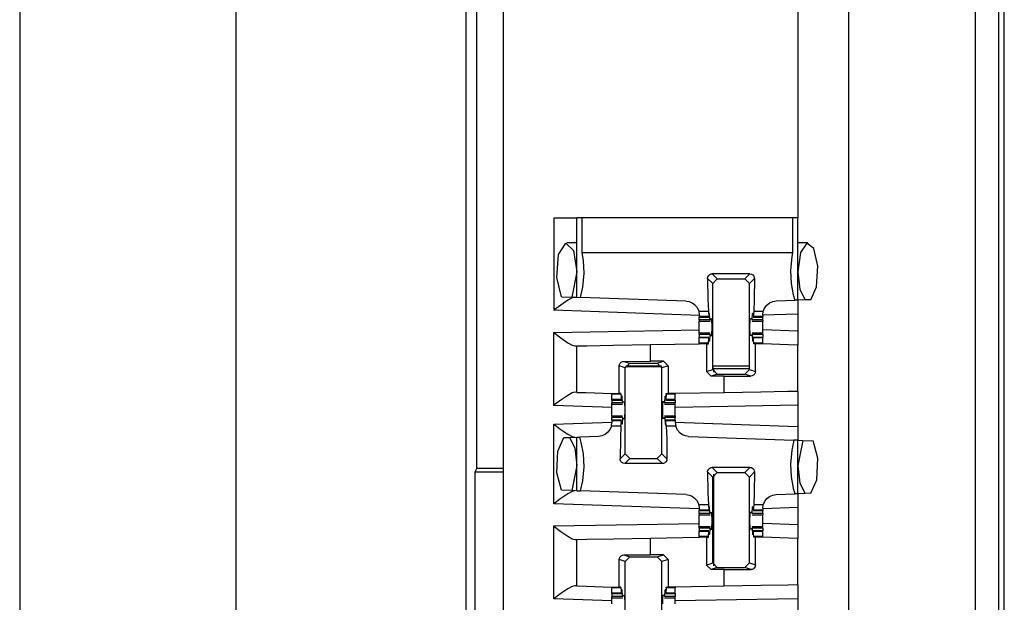
# Paper-space layout 'Layout1' of a CAD drawing. Extents: x 0 to 11, y 0 to 8.5.
# Drawn here: x 2.6 to 3, y 4.9 to 5.1 of the extents above; entities that cross this region are included whole.
import ezdxf

# ---------------------------------------------------------------- set-up
doc = ezdxf.new("R2010")
doc.units = 0
doc.header["$MEASUREMENT"] = 0
doc.layers.add('1', color=7, linetype='Continuous')

psp = doc.layouts.get("Layout1")

# ---------------------------------------------------------------- linework, layer by layer
at = {"layer": '1', "color": 3, "linetype": 'Continuous'}
for p, q in [((2.66496, 4.66285), (2.66496, 7.25208)), ((2.57684, 6.03988), (2.57684, 3.16082)), ((2.77371, 6.03988), (2.77371, 3.16082)), ((2.91434, 6.03988), (2.91434, 3.16082)), ((2.89371, 5.17682), (2.89371, 5.03188)), ((2.79434, 5.03188), (2.80097, 5.03188)), ((2.79434, 5.03188), (2.79434, 4.99423)), ((2.80097, 5.03188), (2.80371, 5.03188)), ((2.80426, 5.03188), (2.80371, 5.03188)), ((2.80371, 4.99953), (2.80371, 5.03188)), ((2.8059, 5.03188), (2.80426, 5.03188)), ((2.8059, 5.01758), (2.8059, 5.03188)), ((2.89152, 5.03188), (2.8059, 5.03188)), ((2.89152, 5.03188), (2.89152, 5.01758)), ((2.89316, 5.03188), (2.89152, 5.03188)), ((2.89371, 5.03188), (2.89316, 5.03188)), ((2.89371, 4.99835), (2.89371, 5.03188)), ((2.7963, 5.01691), (2.7992, 5.02161)), ((2.7992, 5.02161), (2.80236, 5.0186)), ((2.80371, 5.02167), (2.7996, 5.02167)), ((2.89783, 5.02167), (2.89371, 5.02167)), ((2.89743, 5.02161), (2.89478, 5.01779)), ((2.90028, 5.01933), (2.89743, 5.02161)), ((2.79556, 5.00759), (2.7963, 5.01691)), ((2.80236, 5.0186), (2.80371, 5.00985)), ((2.89152, 5.01758), (2.8059, 5.01758)), ((2.80642, 5.01454), (2.8059, 5.01758)), ((2.89124, 5.01609), (2.89069, 5.01041)), ((2.89152, 5.01758), (2.89124, 5.01609)), ((2.89478, 5.01779), (2.89371, 5.00985)), ((2.90186, 5.01213), (2.90028, 5.01933)), ((2.80673, 5.00929), (2.80642, 5.01454)), ((2.90135, 5.00375), (2.90186, 5.01213)), ((2.80371, 5.00985), (2.80164, 4.9996)), ((2.80619, 5.00362), (2.80673, 5.00929)), ((2.85711, 5.00781), (2.85741, 5.00836)), ((2.85741, 5.00836), (2.85788, 5.00878)), ((2.85788, 5.00878), (2.85845, 5.00902)), ((2.85845, 5.00902), (2.85887, 5.00907)), ((2.87418, 5.00907), (2.85887, 5.00907)), ((2.85887, 5.00907), (2.86093, 5.00701)), ((2.87212, 5.00701), (2.87418, 5.00907)), ((2.87418, 5.00907), (2.8748, 5.00896)), ((2.8748, 5.00896), (2.87534, 5.00866)), ((2.87534, 5.00866), (2.87576, 5.00819)), ((2.87576, 5.00819), (2.876, 5.00762)), ((2.89069, 5.01041), (2.891, 5.00517)), ((2.89371, 5.00985), (2.89456, 5.00268)), ((2.79747, 4.99975), (2.79556, 5.00759)), ((2.857, 5.00719), (2.85711, 5.00781)), ((2.857, 5.00719), (2.8571, 4.9989)), ((2.85906, 5.00514), (2.857, 5.00719)), ((2.85906, 5.00514), (2.86093, 5.00701)), ((2.85906, 4.97018), (2.85906, 5.00514)), ((2.86093, 5.00701), (2.87212, 5.00701)), ((2.87212, 5.00701), (2.87399, 5.00514)), ((2.87605, 5.00719), (2.87399, 5.00514)), ((2.87399, 4.97018), (2.87399, 5.00514)), ((2.87605, 5.00719), (2.87595, 4.9989)), ((2.876, 5.00762), (2.87605, 5.00719)), ((2.891, 5.00517), (2.89188, 5.00054)), ((2.80528, 4.99948), (2.80619, 5.00362)), ((2.89188, 5.00054), (2.89247, 4.99831)), ((2.89456, 5.00268), (2.89674, 4.99846)), ((2.899, 4.99854), (2.90135, 5.00375)), ((2.79725, 4.99637), (2.7944, 4.99427)), ((2.80008, 4.9983), (2.79725, 4.99637)), ((2.79747, 4.99975), (2.80164, 4.9996)), ((2.80185, 4.99928), (2.80008, 4.9983)), ((2.80164, 4.9996), (2.80371, 4.99953)), ((2.80293, 4.99956), (2.80185, 4.99928)), ((2.80371, 4.99953), (2.80528, 4.99948)), ((2.84818, 4.99798), (2.80528, 4.99948)), ((2.84818, 4.99798), (2.8494, 4.9978)), ((2.8494, 4.9978), (2.85064, 4.99731)), ((2.85064, 4.99731), (2.85167, 4.9966)), ((2.85167, 4.9966), (2.85272, 4.99539)), ((2.8571, 4.9989), (2.8573, 4.99381)), ((2.87595, 4.9989), (2.87575, 4.99381)), ((2.88013, 4.99511), (2.88104, 4.99635)), ((2.88104, 4.99635), (2.8822, 4.99726)), ((2.8822, 4.99726), (2.88349, 4.99782)), ((2.88349, 4.99782), (2.88487, 4.99804)), ((2.88487, 4.99804), (2.89247, 4.99831)), ((2.89371, 4.99835), (2.89247, 4.99831)), ((2.89674, 4.99846), (2.89371, 4.99835)), ((2.89371, 4.99835), (2.89371, 4.99272)), ((2.899, 4.99854), (2.89674, 4.99846)), ((2.7944, 4.99427), (2.79434, 4.99423)), ((2.8536, 4.99216), (2.79434, 4.99423)), ((2.85272, 4.99539), (2.8534, 4.99387)), ((2.8534, 4.99387), (2.85341, 4.99381)), ((2.8573, 4.99381), (2.85341, 4.99381)), ((2.85341, 4.99381), (2.8536, 4.99236)), ((2.8536, 4.99236), (2.8536, 4.99166)), ((2.8573, 4.99381), (2.85747, 4.99166)), ((2.85755, 4.99197), (2.85759, 4.99275)), ((2.85777, 4.993), (2.85759, 4.99275)), ((2.85777, 4.993), (2.8576, 4.993)), ((2.85792, 4.99033), (2.85777, 4.993)), ((2.87513, 4.99033), (2.87528, 4.993)), ((2.87545, 4.993), (2.87528, 4.993)), ((2.87528, 4.993), (2.87546, 4.99275)), ((2.8755, 4.99197), (2.87546, 4.99275)), ((2.87575, 4.99381), (2.87558, 4.99166)), ((2.87962, 4.99381), (2.87575, 4.99381)), ((2.87945, 4.99242), (2.87962, 4.99381)), ((2.89371, 4.99272), (2.87945, 4.99222)), ((2.87945, 4.99242), (2.87945, 4.99166)), ((2.87962, 4.99381), (2.88013, 4.99511)), ((2.89371, 4.99272), (2.89371, 4.98573)), ((2.8536, 4.99166), (2.8536, 4.99153)), ((2.85747, 4.99166), (2.8536, 4.99166)), ((2.8536, 4.99153), (2.8536, 4.99148)), ((2.8536, 4.99148), (2.8575, 4.99148)), ((2.8536, 4.99033), (2.8536, 4.99148)), ((2.8536, 4.99033), (2.8536, 4.98993)), ((2.85792, 4.99033), (2.8536, 4.99033)), ((2.8536, 4.98993), (2.8536, 4.98979)), ((2.8536, 4.98868), (2.8536, 4.98979)), ((2.8536, 4.98979), (2.85798, 4.98979)), ((2.8536, 4.98735), (2.8536, 4.98868)), ((2.85747, 4.99166), (2.85755, 4.99197)), ((2.85792, 4.99033), (2.85804, 4.99026)), ((2.8581, 4.99073), (2.85804, 4.99026)), ((2.8581, 4.99073), (2.85876, 4.99073)), ((2.85885, 4.98735), (2.85876, 4.99073)), ((2.8742, 4.98735), (2.87429, 4.99073)), ((2.87495, 4.99073), (2.87429, 4.99073)), ((2.87495, 4.99073), (2.87501, 4.99026)), ((2.87513, 4.99033), (2.87501, 4.99026)), ((2.87507, 4.98979), (2.87945, 4.98979)), ((2.87945, 4.99033), (2.87513, 4.99033)), ((2.87558, 4.99166), (2.8755, 4.99197)), ((2.87555, 4.99148), (2.87945, 4.99148)), ((2.87945, 4.99166), (2.87558, 4.99166)), ((2.87945, 4.99166), (2.87945, 4.99153)), ((2.87945, 4.99153), (2.87945, 4.99148)), ((2.87945, 4.99033), (2.87945, 4.99148)), ((2.87945, 4.99033), (2.87945, 4.98993)), ((2.87945, 4.98993), (2.87945, 4.98979)), ((2.87945, 4.98868), (2.87945, 4.98979)), ((2.87945, 4.98735), (2.87945, 4.98868)), ((2.79434, 4.98523), (2.8536, 4.98626)), ((2.79434, 4.95555), (2.79434, 4.98523)), ((2.79434, 4.98523), (2.7944, 4.98518)), ((2.7944, 4.98518), (2.79726, 4.98303)), ((2.8536, 4.98603), (2.8536, 4.98735)), ((2.8536, 4.98492), (2.8536, 4.98603)), ((2.85798, 4.98492), (2.8536, 4.98492)), ((2.8536, 4.98478), (2.8536, 4.98492)), ((2.8536, 4.98437), (2.8536, 4.98478)), ((2.85792, 4.98437), (2.8536, 4.98437)), ((2.8536, 4.98437), (2.8536, 4.98323)), ((2.85792, 4.98437), (2.85777, 4.9817)), ((2.85792, 4.98437), (2.85804, 4.98445)), ((2.85804, 4.98445), (2.8581, 4.98398)), ((2.85876, 4.98398), (2.85885, 4.98735)), ((2.87429, 4.98398), (2.8742, 4.98735)), ((2.87501, 4.98445), (2.87495, 4.98398)), ((2.87513, 4.98437), (2.87501, 4.98445)), ((2.87945, 4.98492), (2.87507, 4.98492)), ((2.87945, 4.98437), (2.87513, 4.98437)), ((2.87513, 4.98437), (2.87528, 4.9817)), ((2.87945, 4.98603), (2.87945, 4.98735)), ((2.89371, 4.98573), (2.87945, 4.98623)), ((2.87945, 4.98492), (2.87945, 4.98603)), ((2.87945, 4.98478), (2.87945, 4.98492)), ((2.87945, 4.98437), (2.87945, 4.98478)), ((2.87945, 4.98437), (2.87945, 4.98323)), ((2.89371, 4.98573), (2.89371, 4.9801)), ((2.79726, 4.98303), (2.80009, 4.98105)), ((2.80009, 4.98105), (2.80185, 4.98005)), ((2.80185, 4.98005), (2.80293, 4.97975)), ((2.80773, 4.97984), (2.81871, 4.98003)), ((2.81871, 4.98003), (2.83371, 4.98029)), ((2.83371, 4.98029), (2.8536, 4.98064)), ((2.83371, 4.97349), (2.83371, 4.98029)), ((2.8575, 4.98323), (2.8536, 4.98323)), ((2.8536, 4.98318), (2.8536, 4.98323)), ((2.8536, 4.98304), (2.8536, 4.98318)), ((2.8536, 4.98089), (2.8536, 4.98304)), ((2.85747, 4.98304), (2.8536, 4.98304)), ((2.8573, 4.98089), (2.8536, 4.98089)), ((2.8536, 4.98077), (2.8536, 4.98089)), ((2.8536, 4.98064), (2.8536, 4.98077)), ((2.85656, 4.98064), (2.8536, 4.98064)), ((2.85656, 4.98064), (2.85728, 4.98064)), ((2.85656, 4.98064), (2.85656, 4.96934)), ((2.85728, 4.98064), (2.8573, 4.98089)), ((2.8573, 4.98089), (2.85747, 4.98304)), ((2.85747, 4.98304), (2.85755, 4.98274)), ((2.85755, 4.98274), (2.85759, 4.98195)), ((2.85777, 4.9817), (2.85759, 4.98195)), ((2.85777, 4.9817), (2.8576, 4.9817)), ((2.8581, 4.98398), (2.85876, 4.98398)), ((2.87495, 4.98398), (2.87429, 4.98398)), ((2.87528, 4.9817), (2.87546, 4.98195)), ((2.87545, 4.9817), (2.87528, 4.9817)), ((2.8755, 4.98274), (2.87546, 4.98195)), ((2.87558, 4.98304), (2.8755, 4.98274)), ((2.87945, 4.98323), (2.87555, 4.98323)), ((2.87575, 4.98089), (2.87558, 4.98304)), ((2.87945, 4.98304), (2.87558, 4.98304)), ((2.87945, 4.98089), (2.87575, 4.98089)), ((2.87577, 4.98064), (2.87575, 4.98089)), ((2.87642, 4.98064), (2.87577, 4.98064)), ((2.87642, 4.96937), (2.87642, 4.98064)), ((2.87796, 4.98064), (2.87642, 4.98064)), ((2.87945, 4.98064), (2.87796, 4.98064)), ((2.87945, 4.98318), (2.87945, 4.98323)), ((2.87945, 4.98304), (2.87945, 4.98318)), ((2.87945, 4.98089), (2.87945, 4.98304)), ((2.87945, 4.98077), (2.87945, 4.98089)), ((2.87945, 4.98064), (2.87945, 4.98077)), ((2.87945, 4.9806), (2.87945, 4.98064)), ((2.8899, 4.98024), (2.87945, 4.9806)), ((2.89371, 4.9801), (2.8899, 4.98024)), ((2.89371, 4.96122), (2.89371, 4.9801)), ((2.80293, 4.97975), (2.80371, 4.97976)), ((2.80371, 4.97976), (2.80773, 4.97984)), ((2.80371, 4.96085), (2.80371, 4.97976)), ((2.821, 4.97159), (2.8211, 4.97217)), ((2.8211, 4.97217), (2.82136, 4.97269)), ((2.82136, 4.97269), (2.82177, 4.97311)), ((2.82177, 4.97311), (2.82233, 4.97339)), ((2.82233, 4.97339), (2.82286, 4.97347)), ((2.82286, 4.97347), (2.83371, 4.97349)), ((2.82286, 4.97347), (2.82531, 4.97266)), ((2.82343, 4.97078), (2.82531, 4.97266)), ((2.82531, 4.97266), (2.83649, 4.97266)), ((2.83899, 4.97349), (2.83371, 4.97349)), ((2.83649, 4.97266), (2.83899, 4.97349)), ((2.83649, 4.97266), (2.83837, 4.97078)), ((2.83899, 4.97349), (2.84087, 4.97161)), ((2.82343, 4.97078), (2.821, 4.97159)), ((2.821, 4.96035), (2.821, 4.97159)), ((2.82343, 4.93582), (2.82343, 4.97078)), ((2.84087, 4.97161), (2.83837, 4.97078)), ((2.83837, 4.93582), (2.83837, 4.97078)), ((2.84087, 4.97161), (2.84087, 4.96035)), ((2.85656, 4.96934), (2.85906, 4.97018)), ((2.85843, 4.96747), (2.85656, 4.96934)), ((2.86093, 4.9683), (2.85843, 4.96747)), ((2.86093, 4.9683), (2.85906, 4.97018)), ((2.86093, 4.9683), (2.87212, 4.9683)), ((2.87399, 4.97018), (2.87212, 4.9683)), ((2.87457, 4.96749), (2.87212, 4.9683)), ((2.87399, 4.97018), (2.87642, 4.96937)), ((2.87607, 4.96826), (2.87565, 4.96784)), ((2.87633, 4.96878), (2.87607, 4.96826)), ((2.87642, 4.96937), (2.87633, 4.96878)), ((2.86371, 4.96747), (2.85843, 4.96747)), ((2.86371, 4.96747), (2.87457, 4.96749)), ((2.86371, 4.9607), (2.86371, 4.96747)), ((2.87509, 4.96757), (2.87457, 4.96749)), ((2.87565, 4.96784), (2.87509, 4.96757)), ((2.80185, 4.9606), (2.80008, 4.95962)), ((2.80293, 4.96088), (2.80185, 4.9606)), ((2.80371, 4.96085), (2.80293, 4.96088)), ((2.80371, 4.96085), (2.80752, 4.96072)), ((2.80752, 4.96072), (2.81798, 4.96035)), ((2.81798, 4.96035), (2.81798, 4.9602)), ((2.81798, 4.96035), (2.81947, 4.96035)), ((2.81798, 4.9602), (2.81798, 4.96006)), ((2.82168, 4.96006), (2.81798, 4.96006)), ((2.81798, 4.95791), (2.81798, 4.96006)), ((2.81947, 4.96035), (2.821, 4.96035)), ((2.82166, 4.96035), (2.821, 4.96035)), ((2.82168, 4.96006), (2.82166, 4.96035)), ((2.82168, 4.96006), (2.82185, 4.95791)), ((2.84012, 4.96006), (2.83995, 4.95791)), ((2.84012, 4.96006), (2.84014, 4.96035)), ((2.84382, 4.96006), (2.84012, 4.96006)), ((2.84014, 4.96035), (2.84087, 4.96035)), ((2.84382, 4.96035), (2.84087, 4.96035)), ((2.86371, 4.9607), (2.84382, 4.96035)), ((2.84382, 4.96035), (2.84382, 4.9602)), ((2.84382, 4.9602), (2.84382, 4.96006)), ((2.84382, 4.95791), (2.84382, 4.96006)), ((2.87871, 4.96096), (2.86371, 4.9607)), ((2.88969, 4.96115), (2.87871, 4.96096)), ((2.89371, 4.96122), (2.88969, 4.96115)), ((2.89371, 4.96122), (2.89371, 4.9556)), ((2.79725, 4.95769), (2.7944, 4.95559)), ((2.80008, 4.95962), (2.79725, 4.95769)), ((2.81798, 4.95778), (2.81798, 4.95791)), ((2.82185, 4.95791), (2.81798, 4.95791)), ((2.81798, 4.95773), (2.81798, 4.95778)), ((2.81798, 4.95773), (2.81798, 4.95658)), ((2.81798, 4.95773), (2.82188, 4.95773)), ((2.81798, 4.95618), (2.81798, 4.95658)), ((2.82229, 4.95658), (2.81798, 4.95658)), ((2.81798, 4.95604), (2.81798, 4.95618)), ((2.81798, 4.95493), (2.81798, 4.95604)), ((2.81798, 4.95604), (2.82236, 4.95604)), ((2.82185, 4.95791), (2.82193, 4.95822)), ((2.82193, 4.95822), (2.82196, 4.959)), ((2.82215, 4.95925), (2.82196, 4.959)), ((2.82215, 4.95925), (2.82198, 4.95925)), ((2.82229, 4.95658), (2.82215, 4.95925)), ((2.82229, 4.95658), (2.82241, 4.95651)), ((2.82241, 4.95651), (2.82247, 4.95698)), ((2.82247, 4.95698), (2.82314, 4.95698)), ((2.82314, 4.95698), (2.82323, 4.9536)), ((2.83866, 4.95698), (2.83857, 4.9536)), ((2.83933, 4.95698), (2.83866, 4.95698)), ((2.83939, 4.95651), (2.83933, 4.95698)), ((2.83951, 4.95658), (2.83939, 4.95651)), ((2.83944, 4.95604), (2.84382, 4.95604)), ((2.83951, 4.95658), (2.83965, 4.95925)), ((2.84382, 4.95658), (2.83951, 4.95658)), ((2.83982, 4.95925), (2.83965, 4.95925)), ((2.83965, 4.95925), (2.83984, 4.959)), ((2.83987, 4.95822), (2.83984, 4.959)), ((2.83995, 4.95791), (2.83987, 4.95822)), ((2.83992, 4.95773), (2.84382, 4.95773)), ((2.84382, 4.95791), (2.83995, 4.95791)), ((2.84382, 4.95778), (2.84382, 4.95791)), ((2.84382, 4.95773), (2.84382, 4.95778)), ((2.84382, 4.95773), (2.84382, 4.95658)), ((2.84382, 4.95618), (2.84382, 4.95658)), ((2.84382, 4.95604), (2.84382, 4.95618)), ((2.84382, 4.95493), (2.84382, 4.95604)), ((2.7944, 4.95559), (2.79434, 4.95555)), ((2.81798, 4.95472), (2.79434, 4.95555)), ((2.81798, 4.9536), (2.81798, 4.95493)), ((2.81798, 4.95228), (2.81798, 4.9536)), ((2.81798, 4.95117), (2.81798, 4.95228)), ((2.82323, 4.9536), (2.82314, 4.95023)), ((2.83857, 4.9536), (2.83866, 4.95023)), ((2.89371, 4.9556), (2.84382, 4.95473)), ((2.84382, 4.9536), (2.84382, 4.95493)), ((2.84382, 4.95228), (2.84382, 4.9536)), ((2.84382, 4.95117), (2.84382, 4.95228)), ((2.89371, 4.9556), (2.89371, 4.94699)), ((2.79434, 4.94791), (2.81798, 4.94873)), ((2.79434, 4.94791), (2.7944, 4.94786)), ((2.79434, 4.91548), (2.79434, 4.94791)), ((2.8178, 4.94714), (2.81798, 4.94854)), ((2.82236, 4.95117), (2.81798, 4.95117)), ((2.81798, 4.95117), (2.81798, 4.95103)), ((2.81798, 4.95103), (2.81798, 4.95062)), ((2.81798, 4.94948), (2.81798, 4.95062)), ((2.82229, 4.95062), (2.81798, 4.95062)), ((2.82188, 4.94948), (2.81798, 4.94948)), ((2.81798, 4.94948), (2.81798, 4.94943)), ((2.81798, 4.94943), (2.81798, 4.94929)), ((2.82185, 4.94929), (2.81798, 4.94929)), ((2.81798, 4.94929), (2.81798, 4.94854)), ((2.82168, 4.94714), (2.82185, 4.94929)), ((2.82185, 4.94929), (2.82193, 4.94899)), ((2.82193, 4.94899), (2.82196, 4.9482)), ((2.82215, 4.94795), (2.82196, 4.9482)), ((2.82215, 4.94795), (2.82198, 4.94795)), ((2.82229, 4.95062), (2.82215, 4.94795)), ((2.82229, 4.95062), (2.82241, 4.9507)), ((2.82247, 4.95023), (2.82241, 4.9507)), ((2.82247, 4.95023), (2.82314, 4.95023)), ((2.83933, 4.95023), (2.83866, 4.95023)), ((2.83933, 4.95023), (2.83939, 4.9507)), ((2.83951, 4.95062), (2.83939, 4.9507)), ((2.84382, 4.95117), (2.83944, 4.95117)), ((2.84382, 4.95062), (2.83951, 4.95062)), ((2.83951, 4.95062), (2.83965, 4.94795)), ((2.83965, 4.94795), (2.83984, 4.9482)), ((2.83982, 4.94795), (2.83965, 4.94795)), ((2.83987, 4.94899), (2.83984, 4.9482)), ((2.83995, 4.94929), (2.83987, 4.94899)), ((2.84382, 4.94948), (2.83992, 4.94948)), ((2.84382, 4.94929), (2.83995, 4.94929)), ((2.84012, 4.94714), (2.83995, 4.94929)), ((2.84382, 4.95117), (2.84382, 4.95103)), ((2.84382, 4.95103), (2.84382, 4.95062)), ((2.84382, 4.94948), (2.84382, 4.95062)), ((2.84382, 4.94948), (2.84382, 4.94943)), ((2.84382, 4.94943), (2.84382, 4.94929)), ((2.84382, 4.94929), (2.84382, 4.94854)), ((2.84382, 4.94873), (2.89371, 4.94699)), ((2.84382, 4.94854), (2.844, 4.94714)), ((2.7944, 4.94786), (2.79725, 4.94577)), ((2.79725, 4.94577), (2.80008, 4.94383)), ((2.81638, 4.94461), (2.81522, 4.9437)), ((2.81729, 4.94584), (2.81638, 4.94461)), ((2.8178, 4.94714), (2.81729, 4.94584)), ((2.82168, 4.94714), (2.8178, 4.94714)), ((2.82168, 4.94714), (2.82148, 4.94206)), ((2.84012, 4.94714), (2.84032, 4.94206)), ((2.844, 4.94714), (2.84012, 4.94714)), ((2.84402, 4.94706), (2.844, 4.94714)), ((2.8447, 4.94552), (2.84402, 4.94706)), ((2.84574, 4.9443), (2.8447, 4.94552)), ((2.84677, 4.94359), (2.84574, 4.9443)), ((2.89371, 4.94699), (2.89371, 4.94136)), ((2.79601, 4.93688), (2.79842, 4.94242)), ((2.79842, 4.94242), (2.80068, 4.9425)), ((2.80008, 4.94383), (2.80185, 4.94286)), ((2.80068, 4.9425), (2.80371, 4.94261)), ((2.80068, 4.9425), (2.80287, 4.93827)), ((2.80185, 4.94286), (2.80293, 4.94258)), ((2.80371, 4.94261), (2.80496, 4.94265)), ((2.80371, 4.92078), (2.80371, 4.94261)), ((2.81255, 4.94291), (2.80496, 4.94265)), ((2.80554, 4.94042), (2.80496, 4.94265)), ((2.80642, 4.93579), (2.80554, 4.94042)), ((2.81394, 4.94314), (2.81255, 4.94291)), ((2.81522, 4.9437), (2.81394, 4.94314)), ((2.82148, 4.94206), (2.82138, 4.93377)), ((2.84032, 4.94206), (2.84042, 4.93377)), ((2.84802, 4.94309), (2.84677, 4.94359)), ((2.84925, 4.94291), (2.84802, 4.94309)), ((2.84925, 4.94291), (2.89213, 4.94142)), ((2.89213, 4.94142), (2.89124, 4.93734)), ((2.89371, 4.94136), (2.89213, 4.94142)), ((2.89371, 4.94136), (2.89574, 4.94129)), ((2.89371, 4.9196), (2.89371, 4.94136)), ((2.89574, 4.94129), (2.89371, 4.9311)), ((2.89574, 4.94129), (2.89999, 4.94114)), ((2.90181, 4.93403), (2.89999, 4.94114)), ((2.79562, 4.92809), (2.79601, 4.93688)), ((2.80287, 4.93827), (2.80371, 4.9311)), ((2.89124, 4.93734), (2.89069, 4.93166)), ((2.80673, 4.93055), (2.80642, 4.93579)), ((2.82138, 4.93377), (2.82343, 4.93582)), ((2.82143, 4.93334), (2.82138, 4.93377)), ((2.82166, 4.93276), (2.82143, 4.93334)), ((2.82208, 4.9323), (2.82166, 4.93276)), ((2.82263, 4.93199), (2.82208, 4.9323)), ((2.82325, 4.93189), (2.82263, 4.93199)), ((2.82531, 4.93395), (2.82325, 4.93189)), ((2.83855, 4.93189), (2.82325, 4.93189)), ((2.82531, 4.93395), (2.82343, 4.93582)), ((2.82531, 4.93395), (2.83649, 4.93395)), ((2.83837, 4.93582), (2.83649, 4.93395)), ((2.83855, 4.93189), (2.83649, 4.93395)), ((2.83837, 4.93582), (2.84042, 4.93377)), ((2.83897, 4.93194), (2.83855, 4.93189)), ((2.83955, 4.93218), (2.83897, 4.93194)), ((2.84002, 4.93259), (2.83955, 4.93218)), ((2.84032, 4.93315), (2.84002, 4.93259)), ((2.84042, 4.93377), (2.84032, 4.93315)), ((2.9014, 4.92529), (2.90181, 4.93403)), ((2.79747, 4.921), (2.79562, 4.92809)), ((2.80371, 4.9311), (2.80164, 4.92085)), ((2.80619, 4.92487), (2.80673, 4.93055)), ((2.857, 4.92844), (2.85711, 4.92906)), ((2.85906, 4.92638), (2.857, 4.92844)), ((2.857, 4.92844), (2.8571, 4.92015)), ((2.85711, 4.92906), (2.85741, 4.92961)), ((2.85741, 4.92961), (2.85788, 4.93003)), ((2.85788, 4.93003), (2.85845, 4.93027)), ((2.85845, 4.93027), (2.85887, 4.93032)), ((2.87418, 4.93032), (2.85887, 4.93032)), ((2.85887, 4.93032), (2.86093, 4.92826)), ((2.85906, 4.92638), (2.86093, 4.92826)), ((2.86093, 4.92826), (2.87212, 4.92826)), ((2.87212, 4.92826), (2.87418, 4.93032)), ((2.87212, 4.92826), (2.87399, 4.92638)), ((2.87605, 4.92844), (2.87399, 4.92638)), ((2.87418, 4.93032), (2.8748, 4.93021)), ((2.8748, 4.93021), (2.87534, 4.92991)), ((2.87534, 4.92991), (2.87576, 4.92944)), ((2.87576, 4.92944), (2.876, 4.92887)), ((2.87605, 4.92844), (2.87595, 4.92015)), ((2.876, 4.92887), (2.87605, 4.92844)), ((2.89069, 4.93166), (2.891, 4.92642)), ((2.89371, 4.9311), (2.89456, 4.92393)), ((2.80528, 4.92073), (2.80619, 4.92487)), ((2.85906, 4.89143), (2.85906, 4.92638)), ((2.87399, 4.89143), (2.87399, 4.92638)), ((2.891, 4.92642), (2.89188, 4.92179)), ((2.89456, 4.92393), (2.89674, 4.91971)), ((2.899, 4.91979), (2.9014, 4.92529)), ((2.80164, 4.92085), (2.79747, 4.921)), ((2.80185, 4.92053), (2.80008, 4.91955)), ((2.80371, 4.92078), (2.80164, 4.92085)), ((2.80293, 4.92081), (2.80185, 4.92053)), ((2.80371, 4.92078), (2.80528, 4.92073)), ((2.84818, 4.91923), (2.80528, 4.92073)), ((2.8571, 4.92015), (2.8573, 4.91506)), ((2.87595, 4.92015), (2.87575, 4.91506)), ((2.89188, 4.92179), (2.89247, 4.91956)), ((2.79725, 4.91762), (2.7944, 4.91552)), ((2.80008, 4.91955), (2.79725, 4.91762)), ((2.84818, 4.91923), (2.8494, 4.91905)), ((2.8494, 4.91905), (2.85064, 4.91856)), ((2.85064, 4.91856), (2.85167, 4.91785)), ((2.85167, 4.91785), (2.85272, 4.91664)), ((2.85272, 4.91664), (2.8534, 4.91512)), ((2.87962, 4.91506), (2.88013, 4.91636)), ((2.88013, 4.91636), (2.88104, 4.9176)), ((2.88104, 4.9176), (2.8822, 4.91851)), ((2.8822, 4.91851), (2.88349, 4.91907)), ((2.88349, 4.91907), (2.88487, 4.91929)), ((2.88487, 4.91929), (2.89247, 4.91956)), ((2.89371, 4.9196), (2.89247, 4.91956)), ((2.89674, 4.91971), (2.89371, 4.9196)), ((2.89371, 4.9196), (2.89371, 4.91397)), ((2.899, 4.91979), (2.89674, 4.91971)), ((2.7944, 4.91552), (2.79434, 4.91548)), ((2.8536, 4.91341), (2.79434, 4.91548)), ((2.8534, 4.91512), (2.85341, 4.91506)), ((2.8573, 4.91506), (2.85341, 4.91506)), ((2.85341, 4.91506), (2.8536, 4.91361)), ((2.8536, 4.91361), (2.8536, 4.91291)), ((2.8536, 4.91291), (2.8536, 4.91278)), ((2.85747, 4.91291), (2.8536, 4.91291)), ((2.8536, 4.91278), (2.8536, 4.91273)), ((2.8536, 4.91158), (2.8536, 4.91273)), ((2.8536, 4.91273), (2.8575, 4.91273)), ((2.8573, 4.91506), (2.85747, 4.91291)), ((2.85747, 4.91291), (2.85755, 4.91322)), ((2.85755, 4.91322), (2.85759, 4.914)), ((2.85777, 4.91425), (2.85759, 4.914)), ((2.85777, 4.91425), (2.8576, 4.91425)), ((2.85792, 4.91158), (2.85777, 4.91425)), ((2.8581, 4.91198), (2.85804, 4.91151)), ((2.8581, 4.91198), (2.85876, 4.91198)), ((2.85885, 4.9086), (2.85876, 4.91198)), ((2.8742, 4.9086), (2.87429, 4.91198)), ((2.87495, 4.91198), (2.87429, 4.91198)), ((2.87495, 4.91198), (2.87501, 4.91151)), ((2.87513, 4.91158), (2.87528, 4.91425)), ((2.87528, 4.91425), (2.87546, 4.914)), ((2.87545, 4.91425), (2.87528, 4.91425)), ((2.8755, 4.91322), (2.87546, 4.914)), ((2.87558, 4.91291), (2.8755, 4.91322)), ((2.87555, 4.91273), (2.87945, 4.91273)), ((2.87575, 4.91506), (2.87558, 4.91291)), ((2.87945, 4.91291), (2.87558, 4.91291)), ((2.87962, 4.91506), (2.87575, 4.91506)), ((2.87945, 4.91367), (2.87962, 4.91506)), ((2.89371, 4.91397), (2.87945, 4.91348)), ((2.87945, 4.91367), (2.87945, 4.91291)), ((2.87945, 4.91291), (2.87945, 4.91278)), ((2.87945, 4.91278), (2.87945, 4.91273)), ((2.87945, 4.91158), (2.87945, 4.91273)), ((2.89371, 4.91397), (2.89371, 4.90698)), ((2.85792, 4.91158), (2.8536, 4.91158)), ((2.8536, 4.91158), (2.8536, 4.91118)), ((2.8536, 4.91118), (2.8536, 4.91104)), ((2.8536, 4.90993), (2.8536, 4.91104)), ((2.8536, 4.91104), (2.85798, 4.91104)), ((2.8536, 4.9086), (2.8536, 4.90993)), ((2.8536, 4.90728), (2.8536, 4.9086)), ((2.85792, 4.91158), (2.85804, 4.91151)), ((2.85876, 4.90523), (2.85885, 4.9086)), ((2.87429, 4.90523), (2.8742, 4.9086)), ((2.87513, 4.91158), (2.87501, 4.91151)), ((2.87507, 4.91104), (2.87945, 4.91104)), ((2.87945, 4.91158), (2.87513, 4.91158)), ((2.87945, 4.91158), (2.87945, 4.91118)), ((2.87945, 4.91118), (2.87945, 4.91104)), ((2.87945, 4.90993), (2.87945, 4.91104)), ((2.87945, 4.9086), (2.87945, 4.90993)), ((2.87945, 4.90728), (2.87945, 4.9086)), ((2.79434, 4.90648), (2.8536, 4.90751)), ((2.79434, 4.8768), (2.79434, 4.90648)), ((2.79434, 4.90648), (2.7944, 4.90643)), ((2.7944, 4.90643), (2.79726, 4.90428)), ((2.79726, 4.90428), (2.80009, 4.9023)), ((2.8536, 4.90617), (2.8536, 4.90728)), ((2.85798, 4.90617), (2.8536, 4.90617)), ((2.8536, 4.90603), (2.8536, 4.90617)), ((2.8536, 4.90562), (2.8536, 4.90603)), ((2.8536, 4.90562), (2.8536, 4.90448)), ((2.85792, 4.90562), (2.8536, 4.90562)), ((2.8536, 4.90443), (2.8536, 4.90448)), ((2.8575, 4.90448), (2.8536, 4.90448)), ((2.8536, 4.90429), (2.8536, 4.90443)), ((2.85747, 4.90429), (2.8536, 4.90429)), ((2.8536, 4.90214), (2.8536, 4.90429)), ((2.8573, 4.90214), (2.85747, 4.90429)), ((2.85747, 4.90429), (2.85755, 4.90399)), ((2.85755, 4.90399), (2.85759, 4.9032)), ((2.85792, 4.90562), (2.85777, 4.90295)), ((2.85792, 4.90562), (2.85804, 4.9057)), ((2.85804, 4.9057), (2.8581, 4.90523)), ((2.8581, 4.90523), (2.85876, 4.90523)), ((2.87495, 4.90523), (2.87429, 4.90523)), ((2.87501, 4.9057), (2.87495, 4.90523)), ((2.87513, 4.90562), (2.87501, 4.9057)), ((2.87945, 4.90617), (2.87507, 4.90617)), ((2.87513, 4.90562), (2.87528, 4.90295)), ((2.87945, 4.90562), (2.87513, 4.90562)), ((2.8755, 4.90399), (2.87546, 4.9032)), ((2.87558, 4.90429), (2.8755, 4.90399)), ((2.87945, 4.90448), (2.87555, 4.90448)), ((2.87945, 4.90429), (2.87558, 4.90429)), ((2.87575, 4.90214), (2.87558, 4.90429)), ((2.89371, 4.90698), (2.87945, 4.90748)), ((2.87945, 4.90617), (2.87945, 4.90728)), ((2.87945, 4.90603), (2.87945, 4.90617)), ((2.87945, 4.90562), (2.87945, 4.90603)), ((2.87945, 4.90562), (2.87945, 4.90448)), ((2.87945, 4.90443), (2.87945, 4.90448)), ((2.87945, 4.90429), (2.87945, 4.90443)), ((2.87945, 4.90214), (2.87945, 4.90429)), ((2.89371, 4.90698), (2.89371, 4.90136)), ((2.80009, 4.9023), (2.80185, 4.9013)), ((2.80185, 4.9013), (2.80293, 4.901)), ((2.80293, 4.901), (2.80371, 4.90102)), ((2.80371, 4.90102), (2.80773, 4.90109)), ((2.80371, 4.8821), (2.80371, 4.90102)), ((2.80773, 4.90109), (2.81871, 4.90128)), ((2.81871, 4.90128), (2.83371, 4.90154)), ((2.83371, 4.90154), (2.8536, 4.90189)), ((2.83371, 4.89474), (2.83371, 4.90154)), ((2.8536, 4.90202), (2.8536, 4.90214)), ((2.8573, 4.90214), (2.8536, 4.90214)), ((2.8536, 4.90189), (2.8536, 4.90202)), ((2.85656, 4.90189), (2.8536, 4.90189)), ((2.85656, 4.90189), (2.85656, 4.89059)), ((2.85656, 4.90189), (2.85728, 4.90189)), ((2.85728, 4.90189), (2.8573, 4.90214)), ((2.85777, 4.90295), (2.85759, 4.9032)), ((2.85777, 4.90295), (2.8576, 4.90295)), ((2.87528, 4.90295), (2.87546, 4.9032)), ((2.87545, 4.90295), (2.87528, 4.90295)), ((2.87577, 4.90189), (2.87575, 4.90214)), ((2.87945, 4.90214), (2.87575, 4.90214)), ((2.87642, 4.90189), (2.87577, 4.90189)), ((2.87642, 4.89062), (2.87642, 4.90189)), ((2.87796, 4.90189), (2.87642, 4.90189)), ((2.87945, 4.90189), (2.87796, 4.90189)), ((2.87945, 4.90202), (2.87945, 4.90214)), ((2.87945, 4.90189), (2.87945, 4.90202)), ((2.87945, 4.90185), (2.87945, 4.90189)), ((2.8899, 4.90149), (2.87945, 4.90185)), ((2.89371, 4.90136), (2.8899, 4.90149)), ((2.89371, 4.88247), (2.89371, 4.90136)), ((2.821, 4.89284), (2.8211, 4.89342)), ((2.82343, 4.89203), (2.821, 4.89284)), ((2.821, 4.8816), (2.821, 4.89284)), ((2.8211, 4.89342), (2.82136, 4.89394)), ((2.82136, 4.89394), (2.82177, 4.89436)), ((2.82177, 4.89436), (2.82233, 4.89464)), ((2.82233, 4.89464), (2.82286, 4.89472)), ((2.82286, 4.89472), (2.83371, 4.89474)), ((2.82286, 4.89472), (2.82531, 4.89391)), ((2.82343, 4.89203), (2.82531, 4.89391)), ((2.82343, 4.85707), (2.82343, 4.89203)), ((2.82531, 4.89391), (2.83649, 4.89391)), ((2.83899, 4.89474), (2.83371, 4.89474)), ((2.83649, 4.89391), (2.83899, 4.89474)), ((2.83649, 4.89391), (2.83837, 4.89203)), ((2.84087, 4.89286), (2.83837, 4.89203)), ((2.83837, 4.85707), (2.83837, 4.89203)), ((2.83899, 4.89474), (2.84087, 4.89286)), ((2.84087, 4.89286), (2.84087, 4.8816)), ((2.85656, 4.89059), (2.85906, 4.89143)), ((2.85843, 4.88872), (2.85656, 4.89059)), ((2.86093, 4.88955), (2.85843, 4.88872)), ((2.86371, 4.88872), (2.85843, 4.88872)), ((2.86093, 4.88955), (2.85906, 4.89143)), ((2.86093, 4.88955), (2.87212, 4.88955)), ((2.86371, 4.88872), (2.87457, 4.88874)), ((2.86371, 4.88195), (2.86371, 4.88872)), ((2.87399, 4.89143), (2.87212, 4.88955)), ((2.87457, 4.88874), (2.87212, 4.88955)), ((2.87399, 4.89143), (2.87642, 4.89062)), ((2.87509, 4.88881), (2.87457, 4.88874)), ((2.87565, 4.88909), (2.87509, 4.88881)), ((2.87607, 4.88951), (2.87565, 4.88909)), ((2.87633, 4.89003), (2.87607, 4.88951)), ((2.87642, 4.89062), (2.87633, 4.89003)), ((2.80008, 4.88087), (2.79725, 4.87894)), ((2.80185, 4.88185), (2.80008, 4.88087)), ((2.80293, 4.88213), (2.80185, 4.88185)), ((2.80371, 4.8821), (2.80293, 4.88213)), ((2.80371, 4.8821), (2.80752, 4.88197)), ((2.80752, 4.88197), (2.81798, 4.8816)), ((2.81798, 4.8816), (2.81798, 4.88145)), ((2.81798, 4.8816), (2.81947, 4.8816)), ((2.81798, 4.88145), (2.81798, 4.88131)), ((2.81798, 4.87916), (2.81798, 4.88131)), ((2.82168, 4.88131), (2.81798, 4.88131)), ((2.81947, 4.8816), (2.821, 4.8816)), ((2.82166, 4.8816), (2.821, 4.8816)), ((2.82168, 4.88131), (2.82166, 4.8816)), ((2.82168, 4.88131), (2.82185, 4.87916)), ((2.82193, 4.87947), (2.82196, 4.88025)), ((2.82215, 4.8805), (2.82196, 4.88025)), ((2.82215, 4.8805), (2.82198, 4.8805)), ((2.82229, 4.87783), (2.82215, 4.8805)), ((2.83951, 4.87783), (2.83965, 4.8805)), ((2.83982, 4.8805), (2.83965, 4.8805)), ((2.83965, 4.8805), (2.83984, 4.88025)), ((2.83987, 4.87947), (2.83984, 4.88025)), ((2.84012, 4.88131), (2.83995, 4.87916)), ((2.84012, 4.88131), (2.84014, 4.8816)), ((2.84382, 4.88131), (2.84012, 4.88131)), ((2.84014, 4.8816), (2.84087, 4.8816)), ((2.84382, 4.8816), (2.84087, 4.8816)), ((2.86371, 4.88195), (2.84382, 4.8816)), ((2.84382, 4.8816), (2.84382, 4.88145)), ((2.84382, 4.88145), (2.84382, 4.88131)), ((2.84382, 4.87916), (2.84382, 4.88131)), ((2.87871, 4.88221), (2.86371, 4.88195)), ((2.88969, 4.8824), (2.87871, 4.88221)), ((2.89371, 4.88247), (2.88969, 4.8824)), ((2.89371, 4.88247), (2.89371, 4.87685)), ((2.7944, 4.87684), (2.79434, 4.8768)), ((2.81798, 4.87597), (2.79434, 4.8768)), ((2.79725, 4.87894), (2.7944, 4.87684)), ((2.82185, 4.87916), (2.81798, 4.87916)), ((2.81798, 4.87902), (2.81798, 4.87916)), ((2.81798, 4.87898), (2.81798, 4.87902)), ((2.81798, 4.87898), (2.81798, 4.87783)), ((2.81798, 4.87898), (2.82188, 4.87898)), ((2.81798, 4.87743), (2.81798, 4.87783)), ((2.82229, 4.87783), (2.81798, 4.87783)), ((2.81798, 4.87729), (2.81798, 4.87743)), ((2.81798, 4.87729), (2.82236, 4.87729)), ((2.81798, 4.87618), (2.81798, 4.87729)), ((2.81798, 4.87485), (2.81798, 4.87618)), ((2.82185, 4.87916), (2.82193, 4.87947)), ((2.82229, 4.87783), (2.82241, 4.87776)), ((2.82241, 4.87776), (2.82247, 4.87823)), ((2.82247, 4.87823), (2.82314, 4.87823)), ((2.82314, 4.87823), (2.82323, 4.87485)), ((2.83866, 4.87823), (2.83857, 4.87485)), ((2.83933, 4.87823), (2.83866, 4.87823)), ((2.83939, 4.87776), (2.83933, 4.87823)), ((2.83951, 4.87783), (2.83939, 4.87776)), ((2.83944, 4.87729), (2.84382, 4.87729)), ((2.84382, 4.87783), (2.83951, 4.87783)), ((2.83995, 4.87916), (2.83987, 4.87947)), ((2.83992, 4.87898), (2.84382, 4.87898)), ((2.84382, 4.87916), (2.83995, 4.87916)), ((2.84382, 4.87902), (2.84382, 4.87916)), ((2.84382, 4.87898), (2.84382, 4.87902)), ((2.84382, 4.87898), (2.84382, 4.87783)), ((2.84382, 4.87743), (2.84382, 4.87783)), ((2.84382, 4.87729), (2.84382, 4.87743)), ((2.84382, 4.87618), (2.84382, 4.87729)), ((2.89371, 4.87685), (2.84382, 4.87598)), ((2.84382, 4.87485), (2.84382, 4.87618)), ((2.89371, 4.87685), (2.89371, 4.86824))]:
    psp.add_line(p, q, dxfattribs=at)
at = {"layer": '1', "color": 4, "linetype": 'Continuous'}
for p, q in [((2.96605, 3.15356), (2.96605, 6.04714)), ((2.97543, 6.04698), (2.97543, 3.15373)), ((2.9778, 3.18471), (2.9778, 6.016)), ((2.75871, 4.82202), (2.75871, 5.20564)), ((2.76297, 4.92993), (2.76297, 5.13328)), ((2.82352, 4.97134), (2.83828, 4.97134)), ((2.82362, 4.9716), (2.83818, 4.9716)), ((2.85906, 4.9716), (2.87399, 4.9716)), ((2.85906, 4.97094), (2.85945, 4.97055)), ((2.85945, 4.97055), (2.87399, 4.97055)), ((2.85945, 4.96902), (2.85945, 4.97055)), ((2.76297, 4.92993), (2.76217, 4.92833)), ((2.76217, 4.92833), (2.76217, 4.70363)), ((2.77371, 4.92833), (2.76217, 4.92833)), ((2.76297, 4.92993), (2.77371, 4.92993)), ((2.85945, 4.89028), (2.85945, 4.92753))]:
    psp.add_line(p, q, dxfattribs=at)

doc.saveas('drawing.dxf')
